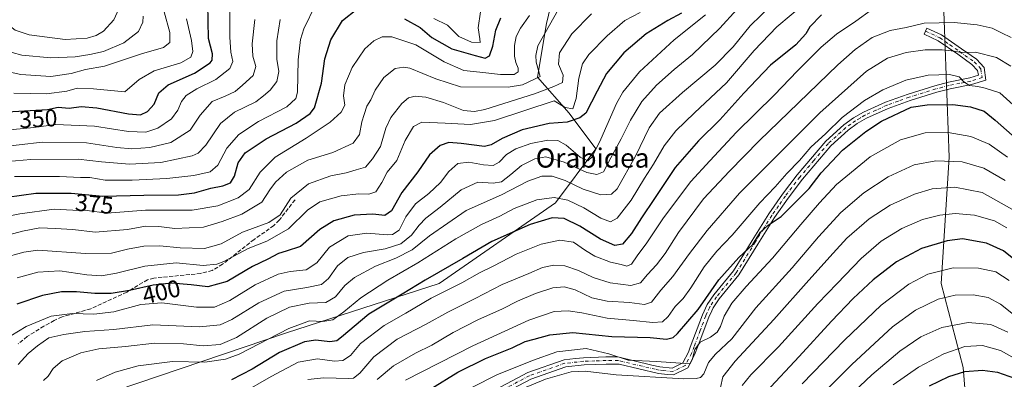
# Model space of a CAD drawing. Units: metres. Extents: x 620074 to 623505, y 4787327 to 4789704.
# Drawn here: x 621607 to 622016, y 4788673 to 4788822 of the extents above; entities that cross this region are included whole.
import ezdxf
from ezdxf.enums import TextEntityAlignment as Align

# ---------------------------------------------------------------- set-up
doc = ezdxf.new("R2010")
doc.units = ezdxf.units.M
doc.header["$MEASUREMENT"] = 0
doc.linetypes.add('DGN Style 3', pattern=[2.307223, 1.648017, -0.659207])
doc.linetypes.add('DGN Style 4', pattern=[2.638475, 1.318413, -0.659207, 0.001648, -0.659207])
for name, color, linetype, lineweight in [('Arbolado forestal CxS', 92, 'Continuous', 0), ('Camino Cxs', 7, 'Continuous', 0), ('Camino eje', 30, 'DGN Style 4', 13), ('Curva de nivel maestra', 30, 'Continuous', 30), ('Curva de nivel normal', 30, 'Continuous', 0), ('Pastizal CxS', 92, 'Continuous', 0), ('Rótulo de curva de nivel directora', 7, 'Continuous', 0), ('Senda', 7, 'DGN Style 3', 0), ('Texto cartográfico', 7, 'Continuous', 0)]:
    doc.layers.add(name, color=color, linetype=linetype, lineweight=lineweight)
doc.styles.add('Style-Arial', font='txt')

msp = doc.modelspace()

# ---------------------------------------------------------------- linework, layer by layer
at = {"layer": 'Arbolado forestal CxS', "color": 92, "linetype": 'Continuous', "lineweight": 0}
for points in [[(621987.6859, 4788890.2897, 394.1157), (621924.2719, 4788915.2751, 378.8312), (621871.3421, 4788886.6637, 377.998), (621834.1483, 4788855.1913, 376.7492), (621825.8589, 4788820.5583, 383.4226), (621822.1403, 4788798.2441, 384.3884), (621835.1565, 4788783.3681, 395.9052), (621846.3139, 4788768.4931, 404.4288), (621829.5787, 4788746.1789, 419.952), (621781.2313, 4788712.7069, 427.3452), (621718.0077, 4788692.2517, 419.6353), (621647.7401, 4788668.4121, 422.1695), (621669.6607, 4788619.7313, 441.8134), (621719.8685, 4788578.8229, 475.0543), (621753.5045, 4788542.3167, 500.0829)], [(621987.6859, 4788890.2897, 394.1157), (621924.2719, 4788915.2751, 378.8312), (621871.3421, 4788886.6637, 377.998), (621834.1483, 4788855.1913, 376.7492), (621825.8589, 4788820.5583, 383.4226), (621822.1403, 4788798.2441, 384.3884), (621835.1565, 4788783.3681, 395.9052), (621846.3139, 4788768.4931, 404.4288), (621829.5787, 4788746.1789, 419.952), (621781.2313, 4788712.7069, 427.3452), (621718.0077, 4788692.2517, 419.6353), (621647.7401, 4788668.4121, 422.1695), (621669.6607, 4788619.7313, 441.8134), (621719.8685, 4788578.8229, 475.0543), (621753.5045, 4788542.3167, 500.0829)], [(621753.5045, 4788542.3167, 500.0829), (621781.2333, 4788510.0227, 522.3691), (621827.7217, 4788456.0979, 558.1422), (621848.1769, 4788450.5193, 568.7635), (621894.6643, 4788493.2885, 567.7556), (621974.6245, 4788549.0749, 551.4719), (622007.2469, 4788571.9487, 548.4416), (621998.6627, 4788677.8083, 498.1362), (621989.4987, 4788712.7099, 481.6238), (621992.9393, 4788765.0701, 458.8266), (621989.4975, 4788855.8907, 416.4875), (621987.6859, 4788890.2897, 394.1157)], [(621989.4975, 4788855.8907, 416.4875), (621992.9393, 4788765.0701, 458.8266), (621989.4987, 4788712.7099, 481.6238), (621998.6627, 4788677.8083, 498.1362), (622007.2469, 4788571.9487, 548.4416), (621974.6245, 4788549.0749, 551.4719), (621894.6643, 4788493.2885, 567.7556), (621848.1769, 4788450.5193, 568.7635), (621827.7217, 4788456.0979, 558.1422), (621781.2333, 4788510.0227, 522.3691), (621753.5045, 4788542.3167, 500.0829), (621719.8685, 4788578.8229, 475.0543), (621669.6607, 4788619.7313, 441.8134), (621647.7401, 4788668.4121, 422.1695), (621718.0077, 4788692.2517, 419.6353), (621781.2313, 4788712.7069, 427.3452), (621829.5787, 4788746.1789, 419.952), (621846.3139, 4788768.4931, 404.4288), (621835.1565, 4788783.3681, 395.9052), (621822.1403, 4788798.2441, 384.3884), (621825.8589, 4788820.5583, 383.4226), (621834.1483, 4788855.1913, 376.7492)], [(621834.1483, 4788855.1913, 376.7492), (621825.8589, 4788820.5583, 383.4226), (621822.1403, 4788798.2441, 384.3884), (621835.1565, 4788783.3681, 395.9052), (621846.3139, 4788768.4931, 404.4288), (621829.5787, 4788746.1789, 419.952), (621781.2313, 4788712.7069, 427.3452), (621718.0077, 4788692.2517, 419.6353), (621647.7401, 4788668.4121, 422.1695)]]:
    msp.add_polyline3d(points, dxfattribs=at)
at = {"layer": 'Camino Cxs', "color": 7, "linetype": 'Continuous', "lineweight": 0}
msp.add_polyline3d([(621800.3101, 4788666.4501, 472.6949), (621818.0501, 4788675.8301, 472.0648), (621833.1501, 4788681.1001, 473.8003), (621837.9001, 4788681.6001, 474.2826), (621841.1701, 4788681.9401, 470.422), (621850.4701, 4788682.2701, 472.2464), (621855.3701, 4788682.2301, 469.0639), (621869.4801, 4788678.9101, 482.5489), (621872.7801, 4788678.1301, 483.0129), (621877.9901, 4788677.6601, 473.6269), (621882.3801, 4788679.8001, 465.7217), (621884.6901, 4788684.2701, 465.2608), (621885.4601, 4788686.3101, 464.2423), (621890.5301, 4788699.6751, 462.6992), (621892.5001, 4788703.9301, 466.2533), (621895.2401, 4788708.0701, 464.5946), (621903.3701, 4788717.9001, 456.6581), (621907.6701, 4788724.8701, 467.8964), (621911.2101, 4788730.6001, 465.1943), (621918.0901, 4788741.6301, 460.7894), (621923.7801, 4788749.8001, 456.546), (621929.8101, 4788757.7401, 463.243), (621941.7401, 4788771.7501, 461.182), (621949.1601, 4788778.4601, 452.0058), (621953.2501, 4788781.3601, 456.1127), (621957.3001, 4788783.7001, 460.748), (621966.4501, 4788787.8901, 456.3823), (621975.8201, 4788791.2701, 457.5995), (621986.9801, 4788794.7101, 456.3324), (621992.6001, 4788796.2001, 455.4957), (622001.4601, 4788797.9301, 445.3652), (622005.0001, 4788799.0301, 444.6784), (622004.7001, 4788801.0501, 443.8684), (622002.3501, 4788803.5401, 443.053), (621996.4101, 4788807.7301, 443.6204), (621988.2901, 4788813.3801, 449.4282), (621982.4901, 4788816.0601, 446.5909), (621983.6601, 4788818.5901, 442.5263), (621989.6801, 4788815.8101, 443.1133), (621998.0101, 4788810.0201, 441.144), (622004.1901, 4788805.6601, 442.062), (622007.3301, 4788802.3301, 443.246), (622008.1101, 4788797.0701, 445.6184), (622002.1401, 4788795.2101, 446.696), (621993.2301, 4788793.4801, 454.3705), (621987.7501, 4788792.0201, 454.554), (621976.7001, 4788788.6101, 459.2842), (621967.5101, 4788785.3001, 455.6411), (621958.5801, 4788781.2201, 462.2488), (621954.7701, 4788779.0001, 458.7035), (621950.9101, 4788776.2801, 452.7781), (621943.7501, 4788769.8001, 458.5249), (621931.9901, 4788755.9801, 462.2627), (621926.0401, 4788748.1501, 456.4357), (621920.4201, 4788740.0901, 459.8513), (621913.5601, 4788729.0801, 465.8866), (621905.6501, 4788716.2701, 456.6924), (621897.4901, 4788706.4001, 465.5294), (621894.9501, 4788702.5601, 470.1891), (621894.3801, 4788701.3601, 467.7337), (621893.1901, 4788698.8001, 461.6223), (621888.6901, 4788686.9601, 469.6833), (621887.2401, 4788683.1301, 474.2017), (621884.4301, 4788677.6901, 474.2218), (621878.5201, 4788674.8101, 478.9965), (621875.9601, 4788675.0401, 481.0337), (621872.3301, 4788675.3701, 484.9393), (621855.9301, 4788679.2301, 469.7095), (621850.5201, 4788679.2701, 477.0891), (621841.3801, 4788678.9401, 478.5538), (621833.8101, 4788678.1501, 473.5524), (621819.2501, 4788673.0701, 475.5168), (621801.9601, 4788663.9301, 474.759)], dxfattribs=at)
msp.add_polyline3d([(621800.3101, 4788666.4501, 472.6949), (621818.0501, 4788675.8301, 472.0648), (621833.1501, 4788681.1001, 473.8003), (621837.9001, 4788681.6001, 474.2826), (621841.1701, 4788681.9401, 470.422), (621850.4701, 4788682.2701, 472.2464), (621855.3701, 4788682.2301, 469.0639), (621869.4801, 4788678.9101, 482.5489), (621872.7801, 4788678.1301, 483.0129), (621877.9901, 4788677.6601, 473.6269), (621882.3801, 4788679.8001, 465.7217), (621884.6901, 4788684.2701, 465.2608), (621885.4601, 4788686.3101, 464.2423), (621890.5301, 4788699.6751, 462.6992), (621892.5001, 4788703.9301, 466.2533), (621895.2401, 4788708.0701, 464.5946), (621903.3701, 4788717.9001, 456.6581), (621907.6701, 4788724.8701, 467.8964), (621911.2101, 4788730.6001, 465.1943), (621918.0901, 4788741.6301, 460.7894), (621923.7801, 4788749.8001, 456.546), (621929.8101, 4788757.7401, 463.243), (621941.7401, 4788771.7501, 461.182), (621949.1601, 4788778.4601, 452.0058), (621953.2501, 4788781.3601, 456.1127), (621957.3001, 4788783.7001, 460.748), (621966.4501, 4788787.8901, 456.3823), (621975.8201, 4788791.2701, 457.5995), (621986.9801, 4788794.7101, 456.3324), (621992.6001, 4788796.2001, 455.4957), (622001.4601, 4788797.9301, 445.3652), (622005.0001, 4788799.0301, 444.6784), (622004.7001, 4788801.0501, 443.8684), (622002.3501, 4788803.5401, 443.053), (621996.4101, 4788807.7301, 443.6204), (621988.2901, 4788813.3801, 449.4282), (621982.4901, 4788816.0601, 446.5909), (621983.6601, 4788818.5901, 442.5263), (621989.6801, 4788815.8101, 443.1133), (621998.0101, 4788810.0201, 441.144), (622004.1901, 4788805.6601, 442.062), (622007.3301, 4788802.3301, 443.246), (622008.1101, 4788797.0701, 445.6184), (622002.1401, 4788795.2101, 446.696), (621993.2301, 4788793.4801, 454.3705), (621987.7501, 4788792.0201, 454.554), (621976.7001, 4788788.6101, 459.2842), (621967.5101, 4788785.3001, 455.6411), (621958.5801, 4788781.2201, 462.2488), (621954.7701, 4788779.0001, 458.7035), (621950.9101, 4788776.2801, 452.7781), (621943.7501, 4788769.8001, 458.5249), (621931.9901, 4788755.9801, 462.2627), (621926.0401, 4788748.1501, 456.4357), (621920.4201, 4788740.0901, 459.8513), (621913.5601, 4788729.0801, 465.8866), (621905.6501, 4788716.2701, 456.6924), (621897.4901, 4788706.4001, 465.5294), (621894.9501, 4788702.5601, 470.1891), (621894.3801, 4788701.3601, 467.7337), (621893.1901, 4788698.8001, 461.6223), (621888.6901, 4788686.9601, 469.6833), (621887.2401, 4788683.1301, 474.2017), (621884.4301, 4788677.6901, 474.2218), (621878.5201, 4788674.8101, 478.9965), (621875.9601, 4788675.0401, 481.0337), (621872.3301, 4788675.3701, 484.9393), (621855.9301, 4788679.2301, 469.7095), (621850.5201, 4788679.2701, 477.0891), (621841.3801, 4788678.9401, 478.5538), (621833.8101, 4788678.1501, 473.5524), (621819.2501, 4788673.0701, 475.5168), (621801.9601, 4788663.9301, 474.759)], dxfattribs=at)
at = {"layer": 'Camino eje', "color": 30, "linetype": 'DGN Style 4', "lineweight": 13}
msp.add_polyline3d([(621983.0751, 4788817.3251, 443.6283), (621988.9851, 4788814.5951, 446.1485), (621993.1501, 4788811.7001, 446.0128), (621997.2101, 4788808.8751, 442.0127), (622003.2701, 4788804.6001, 442.5046), (622006.0151, 4788801.6901, 443.5771), (622006.5551, 4788798.0501, 445.162), (622001.8001, 4788796.5701, 445.933), (621997.3451, 4788795.7051, 447.7296), (621992.9151, 4788794.8401, 454.8959), (621990.1051, 4788794.0951, 455.4614), (621987.3651, 4788793.3651, 454.5335), (621976.2601, 4788789.9401, 458.157), (621971.6651, 4788788.2851, 454.8114), (621966.9801, 4788786.5951, 455.9856), (621962.5151, 4788784.5551, 456.2715), (621957.9401, 4788782.4601, 461.4786), (621955.9151, 4788781.2901, 460.1561), (621954.0101, 4788780.1801, 457.2166), (621952.0801, 4788778.8201, 453.8692), (621950.0351, 4788777.3701, 451.6035), (621942.7451, 4788770.7751, 460.1958), (621936.7801, 4788763.7701, 455.2697), (621930.9001, 4788756.8601, 462.9609), (621924.9101, 4788748.9751, 456.5409), (621922.1001, 4788744.9451, 455.4253), (621919.2551, 4788740.8601, 459.9745), (621915.8151, 4788735.3451, 458.855), (621912.3851, 4788729.8401, 465.279), (621906.6601, 4788720.5701, 461.7774), (621904.5101, 4788717.0851, 456.1615), (621896.3651, 4788707.2351, 464.3419), (621893.7251, 4788703.2451, 467.7832), (621893.4401, 4788702.6451, 467.5395), (621892.4951, 4788700.6251, 462.9385), (621891.8601, 4788699.2375, 461.2139), (621889.5701, 4788693.2101, 468.3444), (621887.0751, 4788686.6351, 466.6164), (621885.9651, 4788683.7001, 469.4824), (621883.4051, 4788678.7451, 469.9273), (621878.2551, 4788676.2351, 476.2499), (621874.3701, 4788676.5851, 481.3994), (621872.5551, 4788676.7501, 484.3923), (621870.9051, 4788677.1401, 484.1683), (621855.6501, 4788680.7301, 469.3745), (621850.4951, 4788680.7701, 474.6881), (621845.9251, 4788680.6051, 473.281), (621841.2751, 4788680.4401, 474.4382), (621835.8551, 4788679.8751, 475.7745), (621833.4801, 4788679.6251, 473.4487), (621818.6501, 4788674.4501, 473.8497), (621801.1351, 4788665.1901, 473.0916)], dxfattribs=at)
at = {"layer": 'Curva de nivel maestra', "color": 30, "linetype": 'Continuous', "lineweight": 30, "flags": 128}
for points, elevation in [([(621599.67, 4788783.7401), (621611.56, 4788784.3901), (621618.77, 4788784.9001), (621623.18, 4788785.8701), (621627.74, 4788785.4001), (621632.8, 4788786.0501), (621639.26, 4788785.6001), (621652.39, 4788783.1001), (621657.33, 4788782.7001), (621660.29, 4788784.0001), (621662.98, 4788787.0101), (621665, 4788791.7601), (621668.84, 4788795.0901), (621679.73, 4788799.9801), (621686.31, 4788804.1901), (621687.11, 4788805.2801), (621687.22, 4788807.8901), (621685.62, 4788814.3301), (621685.34, 4788828.7101)], 350), ([(621602.1, 4788748.5301), (621613.93, 4788750.1501), (621621.16, 4788750.2201), (621628.58, 4788750.1801), (621641.8, 4788748.8801), (621658.77, 4788749.3501), (621673.1, 4788749.5101), (621679.77, 4788750.3001), (621686.52, 4788752.2501), (621691.46, 4788753.1701), (621694.72, 4788754.4201), (621696.38, 4788757.2401), (621697.92, 4788762.6701), (621700.84, 4788766.9401), (621709.48, 4788772.6501), (621721.89, 4788779.1601), (621727.7, 4788783.1301), (621729.59, 4788785.5601), (621732.41, 4788795.8201), (621733.78, 4788805.8601), (621736.36, 4788813.6801), (621741.22, 4788821.7901), (621747.09, 4788826.4901)], 375), ([(621881.81, 4788824.8001), (621876.13, 4788821.8101), (621867.15, 4788816.1801), (621857.88, 4788808.2801), (621850.72, 4788799.8301), (621846.9, 4788792.4301), (621842.18, 4788783.3801), (621839.69, 4788781.4301), (621834.32, 4788779.6301), (621826.96, 4788779.0801), (621815.72, 4788776.4601), (621807.36, 4788772.8401), (621802.8, 4788770.1701), (621800.09, 4788769.4701), (621790.42, 4788770.7801), (621785.23, 4788771.1901), (621781.64, 4788769.9901), (621777.23, 4788766.0901), (621772.44, 4788759.0101), (621765.83, 4788750.4401), (621761.45, 4788742.8201), (621758.68, 4788740.9001), (621753.78, 4788741.5001), (621745.95, 4788741.1001), (621737.54, 4788738.6701), (621731.8, 4788735.1401), (621723.71, 4788728.0701), (621717.76, 4788726.1201), (621714.61, 4788725.1401), (621710.18, 4788722.7301), (621703.85, 4788719.7601), (621693.37, 4788713.6001), (621685.3, 4788711.3201), (621678.41, 4788712.1801), (621670.18, 4788712.8401), (621662.56, 4788712.0601), (621652.76, 4788709.7601), (621645.21, 4788708.6201), (621638.45, 4788708.5001), (621630.75, 4788709.3001), (621624.61, 4788709.2401), (621616.77, 4788707.7001), (621606.1, 4788704.0901)], 400), ([(621939.95, 4788824.0601), (621935.06, 4788819.1401), (621933.45, 4788816.1801), (621929.21, 4788811.6301), (621918.75, 4788803.2601), (621913.08, 4788797.2501), (621907.75, 4788791.5901), (621897.76, 4788780.6301), (621888.81, 4788771.8201), (621879.23, 4788760.8101), (621870.6, 4788747.9101), (621865.22, 4788739.9601), (621861.09, 4788733.3701), (621857.35, 4788729.0501), (621854.1, 4788728.4601), (621848.22, 4788731.0501), (621839.67, 4788736.4801), (621833.16, 4788739.6601), (621828.21, 4788739.9001), (621819.05, 4788737.1601), (621803.09, 4788730.0601), (621791.09, 4788723.0801), (621775.54, 4788714.0601), (621765.96, 4788708.3501), (621752.09, 4788699.9301), (621740.77, 4788690.4201), (621738.8, 4788688.9701), (621735.92, 4788688.4701), (621730.05, 4788689.2401), (621725.42, 4788688.4901), (621715.09, 4788684.1401), (621703.76, 4788677.1601), (621695.09, 4788672.8201)], 425), ([(621766.86, 4788822.4001), (621773.43, 4788818.8101), (621778.29, 4788814.6701), (621786.58, 4788809.9601), (621796.22, 4788807.2701), (621800.34, 4788806.2001), (621802.18, 4788807.0401), (621803.56, 4788811.1401), (621804.73, 4788817.8001), (621806.86, 4788822.8001)], 375), ([(621777.78, 4788668.9901), (621789.03, 4788675.9901), (621800.56, 4788681.5901), (621811.62, 4788686.0801), (621816.9, 4788688.7001), (621820.64, 4788689.6501), (621827.23, 4788691.4601), (621836.7, 4788692.3901), (621852.88, 4788690.7201), (621868.83, 4788690.2701), (621875.59, 4788689.6001), (621878.33, 4788690.3701), (621880.21, 4788691.9101), (621888.75, 4788701.9701), (621897.26, 4788714.2201), (621905.59, 4788723.5301), (621911.38, 4788728.8101), (621914.62, 4788733.9401), (621917.81, 4788736.8601), (621923.2, 4788740.4601), (621934.75, 4788752.1301), (621939.75, 4788758.6201), (621948.65, 4788767.9601), (621958.28, 4788775.7101), (621964.85, 4788779.9501), (621977.08, 4788785.8801), (621983.72, 4788786.7901), (621994.44, 4788786.8801), (622001.66, 4788786.0001), (622007.45, 4788784.0901), (622011.94, 4788780.4301), (622023.68, 4788770.0201)], 450), ([(622023.3, 4788719.8501), (622015.37, 4788726.2401), (622008.35, 4788729.4701), (621998.43, 4788731.1701), (621992.08, 4788730.4401), (621981.41, 4788727.2201), (621971.08, 4788721.7501), (621961.39, 4788714.1801), (621952.99, 4788706.4201), (621944.01, 4788697.1501), (621930.64, 4788682.4801), (621917, 4788667.8101)], 475), ([(621984.75, 4788670.2301), (621992.73, 4788674.2001), (621999.36, 4788676.1801), (622006.69, 4788676.7201), (622012.91, 4788675.9801), (622019.95, 4788673.4001)], 500)]:
    msp.add_lwpolyline(points, dxfattribs=dict(at, elevation=elevation))
at = {"layer": 'Curva de nivel normal', "color": 30, "linetype": 'Continuous', "lineweight": 0, "flags": 128}
for points, elevation in [([(621617.19, 4788672.53), (621619, 4788674.33), (621621.2, 4788677.5), (621624.85, 4788680.67), (621632.58, 4788684.01), (621640.11, 4788685.57), (621651.08, 4788686.55), (621663.22, 4788687.91), (621675.26, 4788687.66), (621683.31, 4788686.92), (621690.47, 4788687.45), (621697.24, 4788690.27), (621709.79, 4788698.29), (621719.17, 4788702.85), (621727.4, 4788704.54), (621734.33, 4788704.8), (621738.32, 4788707.12), (621742.12, 4788711.81), (621746.14, 4788715.15), (621754.86, 4788719.91), (621763.37, 4788723.21), (621770.02, 4788726.65), (621777.29, 4788732.44), (621792.48, 4788742.98), (621807.11, 4788749.45), (621818.01, 4788755.14), (621823.89, 4788757.22), (621828.19, 4788757.14), (621833.57, 4788755.39), (621841.09, 4788751.88), (621848.42, 4788749.41), (621852.76, 4788749.7), (621855.09, 4788752), (621862.73, 4788765.5), (621868.41, 4788777.24), (621872.72, 4788783.36), (621882.26, 4788791.91), (621895.84, 4788803.26), (621903.2, 4788810.88), (621910.34, 4788819.49), (621933.11, 4788841.8)], 415), ([(621575.43, 4788825.82), (621580.84, 4788821.88), (621592.16, 4788813.95), (621600.12, 4788809.62), (621608.18, 4788807.4), (621620.12, 4788806.29), (621630.26, 4788806.62), (621636.38, 4788807.72), (621642.02, 4788808.9), (621650.49, 4788812.54), (621656.48, 4788817.25), (621658.28, 4788821.03), (621658.42, 4788823.58)], 335), ([(621590.77, 4788729.75), (621608.43, 4788734.37), (621615.58, 4788735.79), (621622, 4788735.46), (621629.24, 4788735.05), (621638.56, 4788733.92), (621651.97, 4788735.14), (621659.4, 4788736.44), (621664.95, 4788736.34), (621671.66, 4788735.56), (621683.54, 4788736.02), (621691.28, 4788738.42), (621699.39, 4788741.47), (621707.76, 4788746.36), (621711.09, 4788751.54), (621713.42, 4788754.76), (621718.01, 4788758.85), (621726.8, 4788763.86), (621737.14, 4788767.07), (621745.67, 4788770.92), (621748.27, 4788774.46), (621749.14, 4788779.68), (621750.14, 4788782.83), (621751.27, 4788786.22), (621752.96, 4788788.82), (621754.75, 4788792.8), (621758.31, 4788798.14), (621763.09, 4788801.88), (621766.57, 4788802.47), (621769.1, 4788801.92), (621779.84, 4788797.6), (621790.19, 4788794.3), (621809.96, 4788794.06), (621815.81, 4788795.08), (621823.23, 4788798.47), (621821.58, 4788804.53), (621821.33, 4788807.26), (621822.27, 4788811.23), (621827.06, 4788819.86), (621830.59, 4788826.14)], 385), ([(621595.23, 4788822.66), (621602.06, 4788820.41), (621605.36, 4788817.77), (621611.16, 4788815.82), (621626.16, 4788813.92), (621635.3, 4788814.41), (621638.95, 4788815.56), (621641.98, 4788817.38), (621646.29, 4788822.05), (621649.12, 4788828.12)], 330), ([(621605.1, 4788757.06), (621623.75, 4788757.04), (621632.47, 4788756.64), (621636.29, 4788756.67), (621642.7, 4788755.56), (621653.89, 4788755.49), (621668.27, 4788756.27), (621679.43, 4788757.54), (621686.28, 4788759.07), (621689.48, 4788761.75), (621693.2, 4788768.79), (621698.14, 4788774.5), (621706.34, 4788779.89), (621718.02, 4788785.9), (621721.8, 4788789.39), (621722.48, 4788792.1), (621722.83, 4788805.5), (621723.79, 4788813.91), (621725.14, 4788818.29), (621729.99, 4788828.2)], 370), ([(621606.58, 4788679.12), (621610.78, 4788683.7), (621614.63, 4788686.86), (621619.32, 4788690.23), (621625.53, 4788691.51), (621634.24, 4788692.75), (621646.25, 4788693.63), (621662.49, 4788695.54), (621681.84, 4788694.74), (621690.4, 4788695.5), (621695.22, 4788697.82), (621706.42, 4788704.71), (621716.94, 4788709.56), (621726.38, 4788711.04), (621732.42, 4788712.23), (621735.42, 4788714.83), (621739.09, 4788720.01), (621743.42, 4788723.54), (621749.85, 4788725.58), (621758.89, 4788727.14), (621765.34, 4788729.22), (621769.84, 4788732.71), (621772.92, 4788736.9), (621775.76, 4788739.77), (621781.76, 4788744.29), (621790.42, 4788751.61), (621797.33, 4788754.66), (621803.68, 4788754.26), (621807.15, 4788754.92), (621811.04, 4788757.84), (621815.47, 4788761.64), (621820.94, 4788764.39), (621825.49, 4788765.18), (621833.18, 4788763.01), (621842.48, 4788758.69), (621846.64, 4788757.84), (621849.43, 4788759.07), (621852.54, 4788764.87), (621856.85, 4788772.63), (621860.68, 4788780.47), (621865.3, 4788788.2), (621871.42, 4788794.98), (621878.76, 4788801.47), (621886.42, 4788807.61), (621897.75, 4788818.55), (621904.75, 4788826.29)], 410), ([(621639.14, 4788672.43), (621646.8, 4788675.95), (621656.38, 4788678.54), (621670.64, 4788680.34), (621684.02, 4788680.15), (621692.62, 4788681.28), (621698.24, 4788683.35), (621718.95, 4788694.05), (621727.42, 4788697.16), (621732.95, 4788696.95), (621737.2, 4788697.67), (621741.78, 4788700.93), (621748.74, 4788706.81), (621759.93, 4788714.1), (621772.39, 4788721.29), (621788.21, 4788731.26), (621798.87, 4788737.14), (621806.42, 4788740.59), (621812.36, 4788743.76), (621821.85, 4788747.4), (621829.03, 4788748.42), (621834.6, 4788747.31), (621841.29, 4788744.04), (621848.35, 4788739.75), (621852.31, 4788738.26), (621855.13, 4788739.8), (621860.95, 4788747.23), (621866.54, 4788756.38), (621870.16, 4788762.14), (621874.58, 4788769.8), (621879.46, 4788775.97), (621887.2, 4788783.53), (621900.47, 4788795.86), (621912.04, 4788809.32), (621921.37, 4788819.12), (621933.25, 4788829.12)], 420), ([(621960.62, 4788826.21), (621954.22, 4788821.51), (621946.08, 4788816.08), (621939.75, 4788810.76), (621929.97, 4788800.87), (621920.3, 4788790.75), (621904.62, 4788775.48), (621893.56, 4788763.62), (621885.7, 4788755.05), (621874.39, 4788739.98), (621867.42, 4788729.52), (621863.42, 4788724.17), (621861.09, 4788720.74), (621859.09, 4788719.93), (621856.76, 4788720.55), (621852.41, 4788721.61), (621845.93, 4788724.1), (621841.96, 4788726.35), (621837.06, 4788729.78), (621831.29, 4788730.68), (621823.58, 4788729.08), (621813.27, 4788724.92), (621803.93, 4788720.07), (621797.96, 4788717.18), (621790.64, 4788713.04), (621777.93, 4788706.62), (621767.42, 4788700.39), (621758.42, 4788695.35), (621748.68, 4788687.87), (621744.45, 4788682.92), (621741.33, 4788680.76), (621737.79, 4788680.51), (621730.76, 4788681.49), (621722.76, 4788680.03), (621711.62, 4788674.19), (621699.54, 4788667.27)], 430), ([(621558.1, 4788822.98), (621566.77, 4788820.17), (621575.6, 4788814.83), (621585.36, 4788809.43), (621592.32, 4788804.51), (621598.03, 4788801.44), (621607.77, 4788799.31), (621620.1, 4788798.6), (621628.66, 4788799.84), (621634.53, 4788801.45), (621642.43, 4788802.8), (621657.72, 4788807.95), (621666.88, 4788810.55), (621669.6, 4788812.64), (621669.54, 4788816.78), (621667.25, 4788825.29)], 340), ([(621818.78, 4788823.8), (621814.98, 4788818.57), (621813.22, 4788815.06), (621812.49, 4788811.39), (621812.56, 4788807.01), (621813.04, 4788804.34), (621814.08, 4788801.97), (621814.08, 4788800.48), (621812.37, 4788799.4), (621806.78, 4788799.3), (621798.14, 4788800.38), (621791.53, 4788801.04), (621783.38, 4788804.63), (621771.65, 4788811.7), (621761.59, 4788814.97), (621757.58, 4788814.96), (621754.19, 4788813.34), (621750.5, 4788809.96), (621745.2, 4788802.23), (621742.17, 4788795.05), (621741.6, 4788790.47), (621742.16, 4788786.71), (621740.68, 4788783.7), (621736.09, 4788779.62), (621726.14, 4788772.91), (621713.3, 4788765.1), (621706.99, 4788758.83), (621702.47, 4788751.66), (621697.94, 4788748.18), (621689.46, 4788744.84), (621678.74, 4788743.12), (621659.38, 4788743.09), (621643.38, 4788741.92), (621635.26, 4788742.94), (621629.23, 4788743.11), (621621.48, 4788743.51), (621607.35, 4788741.57), (621586.43, 4788737.45)], 380), ([(621597.1, 4788687.2), (621609.98, 4788694.86), (621620.27, 4788699.22), (621629.2, 4788700.28), (621637.99, 4788700.01), (621646.32, 4788700.92), (621657.56, 4788703.93), (621666.24, 4788704.62), (621680.6, 4788702.84), (621688.01, 4788702.84), (621694.43, 4788705.72), (621704.93, 4788712.16), (621714.48, 4788716.58), (621719.43, 4788717.72), (621726.15, 4788718.33), (621730.46, 4788721.34), (621735.72, 4788727.74), (621743.5, 4788732.51), (621751.22, 4788733.61), (621759.88, 4788732.85), (621761.97, 4788733.04), (621764.75, 4788734.77), (621767.52, 4788740.31), (621771.45, 4788745.72), (621776.96, 4788750.07), (621781.89, 4788754.56), (621785.29, 4788759.19), (621789.09, 4788762.45), (621793.62, 4788763.07), (621799.71, 4788761.93), (621803.73, 4788761.64), (621806.16, 4788762.97), (621809.2, 4788766.15), (621813.11, 4788768.55), (621819.34, 4788770.73), (621826.36, 4788772.09), (621830.52, 4788772), (621833.94, 4788770.07), (621839.74, 4788765.03), (621842.9, 4788763.61), (621844.8, 4788765.28), (621848.31, 4788772.48), (621854.81, 4788787.38), (621857.51, 4788791.99), (621864.33, 4788800.45), (621878.76, 4788813.72), (621891.76, 4788824.12)], 405), ([(621597.3, 4788769.11), (621616.56, 4788771.32), (621634.95, 4788770.97), (621647.57, 4788769.11), (621653.79, 4788768.6), (621661.22, 4788769.05), (621669.89, 4788771.16), (621677.98, 4788776.29), (621682.16, 4788782.54), (621687.14, 4788788.19), (621692.52, 4788790.32), (621696.68, 4788792.29), (621699.66, 4788794.9), (621704.15, 4788799), (621705.18, 4788802.7), (621703.94, 4788806.91), (621703.7, 4788812.08), (621704.74, 4788822.19)], 360), ([(621599.06, 4788763), (621611.92, 4788764.12), (621631.53, 4788764.32), (621641.15, 4788763.14), (621652.86, 4788762.22), (621665.76, 4788762.94), (621678.87, 4788765.68), (621681.35, 4788766.71), (621684.53, 4788770.04), (621690.54, 4788779.03), (621696.42, 4788783.81), (621705.26, 4788787.97), (621708.42, 4788790.47), (621711.13, 4788792.8), (621713.89, 4788796.47), (621714.75, 4788800.57), (621713.94, 4788805.65), (621714, 4788813.38), (621715.29, 4788822.2)], 365), ([(621600.01, 4788723.16), (621609.02, 4788725.74), (621614.79, 4788726.46), (621634.54, 4788725.14), (621645.3, 4788725.35), (621651.94, 4788726.99), (621658.8, 4788728.21), (621665.42, 4788728.38), (621673.77, 4788727.52), (621683.98, 4788727.27), (621690.89, 4788729.17), (621699.66, 4788733.93), (621710.66, 4788738), (621715.35, 4788741.13), (621719.74, 4788748.06), (621727.08, 4788754.02), (621736.33, 4788757.3), (621742.68, 4788758.58), (621746.79, 4788759.82), (621750.72, 4788760.99), (621753.58, 4788764.46), (621756.9, 4788769.48), (621759.12, 4788777.15), (621761.17, 4788781.48), (621765.76, 4788787.35), (621768.5, 4788789.68), (621771.3, 4788790.43), (621775.7, 4788790.03), (621783.1, 4788787.79), (621791.4, 4788784.45), (621795.97, 4788783.96), (621800.18, 4788784.9), (621820.84, 4788791.28), (621828.9, 4788794.36), (621832.41, 4788796.06), (621832.77, 4788799.04), (621830.86, 4788803.58), (621831.14, 4788808.28), (621836.37, 4788816.16), (621844.48, 4788824.47)], 390), ([(621600.28, 4788776.12), (621613.12, 4788777.43), (621622.3, 4788778.68), (621638.28, 4788777.99), (621652.33, 4788775.71), (621659.6, 4788775.5), (621664.52, 4788777.08), (621670.24, 4788780.96), (621672.91, 4788784.59), (621674.38, 4788788.14), (621676.34, 4788790.6), (621680.77, 4788793.41), (621688.62, 4788797.26), (621694.46, 4788801.88), (621695.64, 4788804.8), (621694.78, 4788808.66), (621694.37, 4788814.9), (621694.49, 4788825.15)], 355), ([(621604.86, 4788791.56), (621618.37, 4788791.35), (621626.77, 4788792.48), (621631.16, 4788793.64), (621637.8, 4788793.44), (621650.83, 4788792.2), (621656.77, 4788797.34), (621662.98, 4788800.94), (621674.17, 4788804.19), (621678.24, 4788806.51), (621679.12, 4788808.95), (621678.56, 4788813.51), (621676.52, 4788822.47)], 345), ([(621864.74, 4788825.13), (621858.37, 4788821.74), (621850.92, 4788815.38), (621843.42, 4788807.7), (621840.7, 4788803.83), (621839.22, 4788797.9), (621838.17, 4788789.47), (621836.78, 4788785.06), (621833.58, 4788785.65), (621829.04, 4788788.42), (621804.28, 4788780.33), (621794.31, 4788778.6), (621783.74, 4788779.22), (621774.06, 4788779.6), (621770.66, 4788777.74), (621767.21, 4788772.05), (621763.66, 4788763.65), (621759.67, 4788758.93), (621757.52, 4788754.52), (621755.03, 4788750.7), (621752.04, 4788749.69), (621747.99, 4788749.86), (621740.6, 4788749.01), (621731.8, 4788746.63), (621726.66, 4788743.14), (621718.84, 4788735.34), (621709.76, 4788730.32), (621702.09, 4788727.17), (621691.93, 4788721.84), (621688.98, 4788720.71), (621683.32, 4788720.1), (621672.18, 4788721.21), (621659.16, 4788719.96), (621647.42, 4788717.01), (621641.18, 4788715.94), (621635.1, 4788716.36), (621623.92, 4788717.96), (621614.78, 4788717.45), (621606.21, 4788715.08)], 395), ([(621779.11, 4788822.59), (621784.76, 4788819.81), (621789.42, 4788815.06), (621794.76, 4788812.78), (621798.27, 4788812.6), (621798.18, 4788814.21), (621797.44, 4788818.75), (621798.41, 4788825.34)], 370), ([(621726.81, 4788672.9), (621733.47, 4788673.65), (621743.67, 4788673.25), (621745.74, 4788673.52), (621748.43, 4788675.53), (621754.16, 4788682.35), (621763.82, 4788689.56), (621775.88, 4788695.79), (621784.84, 4788700.76), (621796.22, 4788706.49), (621807.48, 4788712.33), (621818.46, 4788716.86), (621824.22, 4788719.27), (621828.92, 4788720.26), (621833.42, 4788720), (621839.09, 4788718.07), (621845.16, 4788715.21), (621852.22, 4788713.04), (621860.82, 4788711.9), (621864.87, 4788712.98), (621867.65, 4788716.48), (621871.49, 4788720.48), (621875.02, 4788725.15), (621880.59, 4788733.81), (621891.02, 4788747.81), (621901.78, 4788759.28), (621914.1, 4788771.92), (621946.75, 4788803.38), (621953.87, 4788809.7), (621960.99, 4788814.67), (621968.38, 4788817.54), (621974.99, 4788818.85), (621982.53, 4788820.6), (621994.89, 4788820.96), (622004.56, 4788820.02), (622010.76, 4788818.51), (622014.56, 4788816.64), (622018.6, 4788814.72)], 435), ([(622018.46, 4788802.83), (622012.51, 4788806.44), (622003.77, 4788808.62), (621997.83, 4788808.51), (621994.96, 4788808.97), (621990.02, 4788809.62), (621982.96, 4788809.57), (621975.08, 4788808.51), (621967.27, 4788806.14), (621958.62, 4788800.79), (621939.19, 4788783.47), (621905.91, 4788750.14), (621892.53, 4788734.65), (621885.13, 4788725.15), (621878.26, 4788715.6), (621873.22, 4788709.88), (621869.42, 4788704.98), (621866.42, 4788703.95), (621860.23, 4788704.81), (621850.99, 4788705.41), (621844.56, 4788706.78), (621837.76, 4788710.01), (621833.09, 4788711.3), (621828.45, 4788710.87), (621821.2, 4788708.52), (621813.75, 4788705.39), (621807.61, 4788702.16), (621797.39, 4788697.68), (621787.14, 4788692.45), (621778.18, 4788687.17), (621771.5, 4788683.81), (621762.33, 4788678.6), (621755.51, 4788672.9)], 440), ([(621767.25, 4788672.65), (621795.26, 4788686.89), (621818.44, 4788697.57), (621828.93, 4788701.06), (621834.76, 4788701.4), (621840.42, 4788700.6), (621850.95, 4788698.3), (621861.8, 4788697.41), (621869.94, 4788696.49), (621873.91, 4788696.77), (621876.34, 4788698.98), (621879.22, 4788703.17), (621882.5, 4788706.5), (621885.74, 4788710.86), (621891.2, 4788719.66), (621896.51, 4788726.15), (621902.86, 4788732.81), (621914.26, 4788746.15), (621920.63, 4788752.81), (621925.46, 4788758.32), (621930.78, 4788763.66), (621935.5, 4788769.22), (621941.72, 4788774.96), (621948.44, 4788781.53), (621957.75, 4788788.64), (621965.41, 4788792.99), (621974.88, 4788797.03), (621984.15, 4788799.04), (621993.03, 4788799.42), (621997.03, 4788798.42), (621998.97, 4788796.38), (622001.38, 4788794.85), (622004.75, 4788794.41), (622007.84, 4788793.73), (622013.88, 4788791.81), (622020.86, 4788785.58)], 445), ([(622017.11, 4788765.12), (622009.54, 4788770.43), (622001.88, 4788773.61), (621992.44, 4788775.36), (621982.95, 4788775.17), (621972.73, 4788772.28), (621960.16, 4788765.22), (621946.14, 4788753.81), (621939.14, 4788746.15), (621931.28, 4788737.15), (621919.58, 4788723.15), (621908.68, 4788711.48), (621902.76, 4788704.56), (621899.46, 4788699.15), (621897.96, 4788694.9), (621896.61, 4788692.48), (621893.89, 4788690.48), (621889.63, 4788688.33), (621887.29, 4788685.28), (621886.26, 4788681.01), (621885.37, 4788679.34), (621871.52, 4788680.36), (621859.65, 4788680.98), (621851.65, 4788683.54), (621842.27, 4788685.74), (621830.09, 4788684.36), (621820.01, 4788680.75), (621805.26, 4788674.9), (621785.32, 4788664.8)], 455), ([(622016.14, 4788755.38), (622007.28, 4788760.59), (621998.3, 4788763.17), (621987.3, 4788763.57), (621978.3, 4788761.94), (621967.5, 4788756.98), (621957.54, 4788750.26), (621947.91, 4788742.15), (621938.62, 4788732.12), (621927.68, 4788719.25), (621912.66, 4788702.6), (621902.75, 4788689.74), (621896, 4788683.4), (621893.08, 4788679.94), (621891.08, 4788675.19), (621889.64, 4788673.73), (621887.89, 4788673.32), (621882.82, 4788673.11), (621854.72, 4788674.78), (621841.83, 4788676.34), (621836.09, 4788676.03), (621825.42, 4788673.01), (621807.76, 4788665.72)], 460), ([(621897.95, 4788669.56), (621899.02, 4788673.94), (621904.06, 4788680.52), (621920.16, 4788697.74), (621934.61, 4788714.09), (621944.79, 4788725.22), (621950.48, 4788731.51), (621959.71, 4788739.56), (621968.37, 4788745.12), (621978.54, 4788749.81), (621985.84, 4788751.95), (621995.24, 4788752.68), (622006.57, 4788750.42), (622020.1, 4788742.83)], 465), ([(621906.94, 4788670.35), (621910.63, 4788674.86), (621922.11, 4788686.51), (621938.34, 4788704.35), (621946.41, 4788712.75), (621956.33, 4788723.07), (621964.73, 4788730.31), (621973.19, 4788735.52), (621981.87, 4788739.27), (621988.94, 4788741.06), (621995.41, 4788741.66), (622003.4, 4788741.08), (622011.74, 4788738.65), (622016.76, 4788735.83)], 470), ([(622017.83, 4788713.9), (622012.19, 4788717.59), (622005.06, 4788719.13), (621994.48, 4788719.22), (621983.98, 4788716.53), (621976.08, 4788712.45), (621964.65, 4788703.78), (621949.45, 4788689.18), (621931.95, 4788671.17)], 480), ([(622023.03, 4788697.13), (622014.22, 4788704.18), (622009.01, 4788706.84), (622002.81, 4788707.97), (621995.41, 4788707.86), (621988.3, 4788706.23), (621978.89, 4788701.69), (621969.35, 4788694.7), (621952.47, 4788679.07), (621929.74, 4788656.48)], 485), ([(621948.25, 4788662.98), (621960.75, 4788674.78), (621972.41, 4788684.66), (621981.11, 4788690.54), (621989.87, 4788694.42), (622000.71, 4788696.55), (622010.18, 4788695.7), (622017.17, 4788692.57)], 490), ([(622028.52, 4788676.92), (622014.14, 4788684.98), (622006.77, 4788686.97), (621999.44, 4788686.53), (621990.7, 4788683.52), (621980.18, 4788678.05), (621969.59, 4788670.7)], 495)]:
    msp.add_lwpolyline(points, dxfattribs=dict(at, elevation=elevation))
at = {"layer": 'Pastizal CxS', "color": 92, "linetype": 'Continuous', "lineweight": 0}
for points in [[(621753.5045, 4788542.3167, 500.0829), (621781.2333, 4788510.0227, 522.3691), (621827.7217, 4788456.0979, 558.1422), (621848.1769, 4788450.5193, 568.7635), (621894.6643, 4788493.2885, 567.7556), (621974.6245, 4788549.0749, 551.4719), (622007.2469, 4788571.9487, 548.4416), (621998.6627, 4788677.8083, 498.1362), (621989.4987, 4788712.7099, 481.6238), (621992.9393, 4788765.0701, 458.8266), (621989.4975, 4788855.8907, 416.4875), (621987.6859, 4788890.2897, 394.1157)], [(622007.2469, 4788571.9487, 548.4416), (621998.6627, 4788677.8083, 498.1362), (621989.4987, 4788712.7099, 481.6238), (621992.9393, 4788765.0701, 458.8266), (621989.4975, 4788855.8907, 416.4875)]]:
    msp.add_polyline3d(points, dxfattribs=at)
at = {"layer": 'Senda', "color": 7, "linetype": 'DGN Style 3', "lineweight": 0}
msp.add_polyline3d([(621721.4901, 4788747.3901, 406.5828), (621714.9101, 4788738.9801, 398.193), (621712.6801, 4788736.6901, 396.0092), (621704.4801, 4788730.9301, 399.9324), (621691.4301, 4788720.6901, 410.5624), (621687.1101, 4788718.1601, 401.0599), (621682.3701, 4788716.8501, 397.5884), (621662.9301, 4788714.9601, 410.6839), (621660.2501, 4788714.2501, 412.3626), (621651.6501, 4788709.1301, 412.3013), (621636.7401, 4788702.2301, 409.2579), (621624.8301, 4788698.8201, 412.2803), (621621.5701, 4788697.3901, 411.8305), (621617.2201, 4788695.0201, 409.9914), (621610.3801, 4788690.6901, 408.6645), (621606.6401, 4788687.7201, 408.3666)], dxfattribs=at)

# ---------------------------------------------------------------- texts
at = {"layer": 'Rótulo de curva de nivel directora', "color": 7, "linetype": 'Continuous', "lineweight": 0, "style": 'Style-Arial'}
for s, rotation, p in [('350', 3.12917, (621614.9538, 4788781.0439)), ('375', 354.383836, (621638.2277, 4788745.6864)), ('400', 13.207902, (621666.0149, 4788709.2498))]:
    msp.add_text(s, height=7, rotation=rotation, dxfattribs=at).set_placement(p, align=Align.MIDDLE_CENTER)
at = {"layer": 'Texto cartográfico', "color": 7, "linetype": 'Continuous', "lineweight": 0, "style": 'Style-Arial'}
msp.add_text('Orabidea', height=8, dxfattribs=at).set_placement((621844.9466, 4788764.7502), align=Align.MIDDLE_CENTER)

doc.saveas('drawing.dxf')
